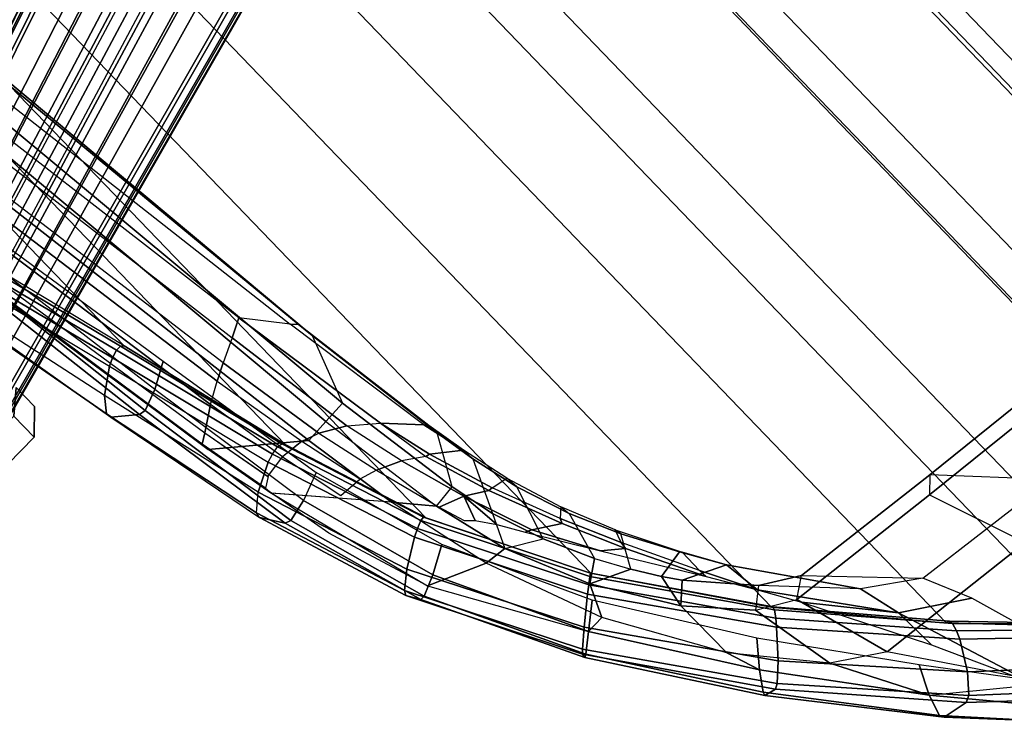
# Model space of a CAD drawing. Units: inches. Extents: x -2 to 154, y -4 to 160.
# Drawn here: x 46 to 51, y 29 to 33 of the extents above; entities that cross this region are included whole.
import ezdxf

# ---------------------------------------------------------------- set-up
doc = ezdxf.new("R2010")
doc.units = ezdxf.units.IN
doc.header["$MEASUREMENT"] = 0
for name, color, linetype in [('SEAT-BASE', 5, 'Continuous'), ('SEAT-CASTER', 5, 'Continuous'), ('SEAT-FABRIC', 5, 'Continuous'), ('SEAT-FRAME', 5, 'Continuous'), ('SEAT-FRAMEEDGE', 5, 'Continuous')]:
    doc.layers.add(name, color=color, linetype=linetype)

# ---------------------------------------------------------------- blocks, each defined once
blk = doc.blocks.new('1COSM_LOWBACK_FXDARMS_0T')
at = {"layer": 'SEAT-BASE'}
for points in [[(-12.4827, -3.588, 4.6427), (-1.9835, 0.1793, 7.726), (-1.9883, 0.1562, 7.7766), (-12.49, -3.6084, 4.6922)], [(-1.9835, 0.1793, 7.726), (-2.8025, -0.115, 7.4436), (-11.8266, -3.355, 4.77), (-12.4827, -3.588, 4.6427)], [(-12.49, -3.6084, 4.6922), (-1.9883, 0.1562, 7.7766), (-1.9763, 0.1079, 7.8018), (-12.4818, -3.6541, 4.7197)], [(-12.4818, -3.6541, 4.7197), (-1.9763, 0.1079, 7.8018), (-1.8662, -0.2307, 7.8317), (-12.423, -3.8347, 4.7496)], [(-11.8005, -3.3703, 4.7009), (-2.7739, -0.1327, 7.3655), (-2.8025, -0.115, 7.4436), (-11.8266, -3.355, 4.77)], [(-11.7687, -3.4199, 4.6539), (-2.7384, -0.193, 7.3173), (-2.7739, -0.1327, 7.3655), (-11.8005, -3.3703, 4.7009)], [(-11.7365, -3.5229, 4.5728), (-2.8891, -0.4734, 7.1322), (-2.7384, -0.193, 7.3173), (-11.7687, -3.4199, 4.6539)], [(-11.7365, -3.5229, 4.5728), (-2.8891, -0.4734, 7.1322), (-2.7384, -0.193, 7.3173), (-11.7687, -3.4199, 4.6539)], [(-12.423, -3.8347, 4.7496), (-1.8662, -0.2307, 7.8317), (-1.7558, -0.5705, 7.8418), (-12.3637, -4.0172, 4.7597)], [(-11.7169, -3.5997, 4.4629), (-3.08, -0.6892, 6.9012), (-2.8891, -0.4734, 7.1322), (-11.7365, -3.5229, 4.5728)], [(-11.7169, -3.5997, 4.4629), (-3.08, -0.6892, 6.9012), (-2.8891, -0.4734, 7.1322), (-11.7365, -3.5229, 4.5728)], [(-12.3637, -4.0172, 4.7597), (-1.7558, -0.5705, 7.8418), (-1.6454, -0.9103, 7.8317), (-12.3044, -4.1998, 4.7496)], [(-11.7013, -3.6862, 4.2405), (-3.4046, -0.9427, 6.4814), (-3.08, -0.6892, 6.9012), (-11.7169, -3.5997, 4.4629)], [(-11.7013, -3.6862, 4.2405), (-3.4046, -0.9427, 6.4814), (-3.08, -0.6892, 6.9012), (-11.7169, -3.5997, 4.4629)], [(-11.6988, -3.7223, 4.0039), (-11.4241, -3.6498, 3.5866), (-2.2931, -0.683, 5.1688), (-3.7062, -1.1031, 6.0034)], [(-2.2931, -0.683, 5.1688), (-2.2566, -0.7953, 5.1688), (-11.3876, -3.7622, 3.5866), (-11.4241, -3.6498, 3.5866)], [(-3.6467, -1.286, 6.0034), (-2.2566, -0.7953, 5.1688), (-11.3876, -3.7622, 3.5866), (-11.6524, -3.865, 4.0039)], [(-12.3044, -4.1998, 4.7496), (-1.6454, -0.9103, 7.8317), (-1.5354, -1.249, 7.8018), (-12.2458, -4.3804, 4.7197)], [(-11.6988, -3.7223, 4.0039), (-3.7062, -1.1031, 6.0034), (-3.4046, -0.9427, 6.4814), (-11.7013, -3.6862, 4.2405)], [(-11.6988, -3.7223, 4.0039), (-3.7062, -1.1031, 6.0034), (-3.4046, -0.9427, 6.4814), (-11.7013, -3.6862, 4.2405)], [(-12.2458, -4.3804, 4.7197), (-1.5354, -1.249, 7.8018), (-1.5168, -1.2951, 7.7766), (-12.2256, -4.4222, 4.6922)], [(-11.6332, -3.8957, 4.2405), (-3.3085, -1.2386, 6.4814), (-3.6467, -1.286, 6.0034), (-11.6524, -3.865, 4.0039)], [(-11.6332, -3.8957, 4.2405), (-3.3085, -1.2386, 6.4814), (-3.6467, -1.286, 6.0034), (-11.6524, -3.865, 4.0039)], [(-11.595, -3.9748, 4.4629), (-2.8969, -1.2528, 6.9012), (-3.3085, -1.2386, 6.4814), (-11.6332, -3.8957, 4.2405)], [(-11.595, -3.9748, 4.4629), (-2.8969, -1.2528, 6.9012), (-3.3085, -1.2386, 6.4814), (-11.6332, -3.8957, 4.2405)], [(-11.5657, -4.0485, 4.5728), (-2.6156, -1.3152, 7.1322), (-2.8969, -1.2528, 6.9012), (-11.595, -3.9748, 4.4629)], [(-11.5657, -4.0485, 4.5728), (-2.6156, -1.3152, 7.1322), (-2.8969, -1.2528, 6.9012), (-11.595, -3.9748, 4.4629)], [(-12.2256, -4.4222, 4.6922), (-1.5168, -1.2951, 7.7766), (-1.4993, -1.3109, 7.726), (-12.2077, -4.4344, 4.6427)], [(-12.2077, -4.4344, 4.6427), (-11.54, -4.2372, 4.77), (-2.3349, -1.5542, 7.4436), (-1.4993, -1.3109, 7.726)], [(-11.5312, -4.1508, 4.6539), (-2.3289, -1.4534, 7.3173), (-2.6156, -1.3152, 7.1322), (-11.5657, -4.0485, 4.5728)], [(-11.5312, -4.1508, 4.6539), (-2.3289, -1.4534, 7.3173), (-2.6156, -1.3152, 7.1322), (-11.5657, -4.0485, 4.5728)], [(-11.5278, -4.2096, 4.7009), (-2.3221, -1.5231, 7.3655), (-2.3289, -1.4534, 7.3173), (-11.5312, -4.1508, 4.6539)], [(-11.54, -4.2372, 4.77), (-2.3349, -1.5542, 7.4436), (-2.3221, -1.5231, 7.3655), (-11.5278, -4.2096, 4.7009)]]:
    blk.add_3dface(points, dxfattribs=at)
at = {"layer": 'SEAT-CASTER'}
for points, invisible_edges in [([(-11.3636, -4.1402, 0.6667), (-11.365, -2.1499, 1.2), (-11.3649, -2.2928, 1.7333), (-11.3635, -4.2831, 1.2)], 5), ([(-11.3636, -4.1402, 1.7333), (-11.3635, -4.2831, 1.2), (-11.3649, -2.2928, 1.7333), (-11.3646, -2.6832, 2.1237)], 10)]:
    blk.add_3dface(points, dxfattribs=dict(at, invisible_edges=invisible_edges))
for points in [[(-11.3636, -4.1402, 1.7333), (-11.4804, -4.2442, 1.7933), (-11.4803, -4.4032, 1.2), (-11.3635, -4.2831, 1.2)], [(-11.3635, -4.2831, 1.2), (-11.4803, -4.4032, 1.2), (-11.4804, -4.2442, 0.6067), (-11.3636, -4.1402, 0.6667)], [(-11.4804, -4.2442, 1.7933), (-11.9936, -4.2562, 1.8), (-11.9935, -4.417, 1.2), (-11.4803, -4.4032, 1.2)], [(-11.4803, -4.4032, 1.2), (-11.9935, -4.417, 1.2), (-11.9936, -4.2562, 0.6), (-11.4804, -4.2442, 0.6067)]]:
    blk.add_3dface(points, dxfattribs=at)
at = {"layer": 'SEAT-FABRIC'}
for points in [[(-7.145, -10.0816, 21.8035), (-7.145, 10.0816, 21.8035), (-6.3539, 10.1081, 20.7394), (-6.3539, -10.1081, 20.7394)], [(-6.9574, -10.0419, 23.1291), (-6.9574, 10.0419, 23.1291), (-7.145, 10.0816, 21.8035), (-7.145, -10.0816, 21.8035)], [(-6.3539, -10.1081, 20.7394), (-6.3539, 10.1081, 20.7394), (-5.0523, 10.1195, 20.4336), (-5.0523, -10.1195, 20.4336)], [(-5.0523, -10.1195, 20.4336), (-5.0523, 10.1195, 20.4336), (-3.7218, 10.1136, 20.7126), (-3.7218, -10.1136, 20.7126)], [(-3.7218, -10.1136, 20.7126), (-3.7218, 10.1136, 20.7126), (-2.407, 10.0969, 21.0637), (-2.407, -10.0969, 21.0637)], [(0.5398, -10.0262, 21.6834), (0.5398, 10.0262, 21.6834), (-2.407, 10.0969, 21.0637), (-2.407, -10.0969, 21.0637)], [(-6.3779, -9.9896, 24.3591), (-6.3779, 9.9896, 24.3591), (-6.9574, 10.0419, 23.1291), (-6.9574, -10.0419, 23.1291)], [(-5.8765, -9.9271, 25.5673), (-5.8765, 9.9271, 25.5673), (-6.3779, 9.9896, 24.3591), (-6.3779, -9.9896, 24.3591)], [(-5.6908, -9.8517, 26.8595), (-5.6908, 9.8517, 26.8595), (-5.8765, 9.9271, 25.5673), (-5.8765, -9.9271, 25.5673)], [(-5.8585, -9.7635, 28.1532), (-5.8585, 9.7635, 28.1532), (-5.6908, 9.8517, 26.8595), (-5.6908, -9.8517, 26.8595)], [(-6.2455, -9.6663, 29.4026), (-6.2455, 9.6663, 29.4026), (-5.8585, 9.7635, 28.1532), (-5.8585, -9.7635, 28.1532)], [(-7.1568, -9.4558, 32.311), (-7.1568, 9.4558, 32.311), (-6.2455, 9.6663, 29.4026), (-6.2455, -9.6663, 29.4026)], [(-7.8159, -9.2807, 35.7277), (-7.8159, 9.2807, 35.7277), (-7.1568, 9.4558, 32.311), (-7.1568, -9.4558, 32.311)], [(-7.8159, -9.2807, 35.7277), (-7.8159, 9.2807, 35.7277), (-8.1077, 9.0736, 36.6542), (-8.1077, -9.0736, 36.6542)], [(-8.1077, 9.0736, 36.6542), (-8.1077, -9.0736, 36.6542), (-8.6178, -8.5536, 37.3264), (-8.6178, 8.5537, 37.3264)], [(-8.6178, -8.5536, 37.3264), (-8.6178, 8.5537, 37.3264), (-9.2416, 7.8366, 37.6169), (-9.2416, -7.8366, 37.6169)], [(-9.2416, 7.8366, 37.6169), (-9.2416, -7.8366, 37.6169), (-9.8182, -7.0254, 37.5716), (-9.8182, 7.0254, 37.5716)], [(-9.8182, -7.0254, 37.5716), (-9.8182, 7.0254, 37.5716), (-10.2546, 6.1856, 37.2572), (-10.2546, -6.1856, 37.2572)], [(-10.2546, 6.1856, 37.2572), (-10.2546, -6.1856, 37.2572), (-10.5273, -5.3741, 36.7433), (-10.5273, 5.3741, 36.7433)], [(-10.5273, -5.3741, 36.7433), (-10.5273, 5.3741, 36.7433), (-10.7849, 4.384, 36.0057), (-10.7849, -4.384, 36.0057)], [(-10.7849, 4.384, 36.0057), (-10.7849, -4.384, 36.0057), (-11.0503, -3.3951, 35.2693), (-11.0503, 3.3951, 35.2693)]]:
    blk.add_3dface(points, dxfattribs=at)
at = {"layer": 'SEAT-FRAME'}
for points in [[(-10.9492, -2.3157, 34.4949), (-10.5562, -4.8715, 36.2852), (-10.4638, -4.8227, 36.1576), (-10.8568, -2.2033, 34.3379)], [(-10.3336, -4.7579, 35.8939), (-10.4638, -4.8227, 36.1576), (-10.8568, -2.2033, 34.3379), (-10.6967, -2.2676, 34.173)], [(-10.3336, -4.7579, 35.8939), (-10.2319, -4.7056, 35.615), (-10.5733, -2.3568, 33.9849), (-10.6967, -2.2676, 34.173)], [(-11.0692, -2.4442, 34.6163), (-10.6692, -4.9384, 36.3843), (-10.5562, -4.8715, 36.2852), (-10.9492, -2.3157, 34.4949)], [(-10.0561, -4.9235, 35.3893), (-10.2319, -4.7056, 35.615), (-10.5733, -2.3568, 33.9849), (-10.3884, -2.5442, 33.7012)], [(-11.214, -2.5882, 34.6778), (-10.7977, -5.0275, 36.4342), (-10.6692, -4.9384, 36.3843), (-11.0692, -2.4442, 34.6163)], [(-10.0561, -4.9235, 35.3893), (-10.0249, -4.9536, 35.3319), (-10.308, -2.4811, 33.4219), (-10.3884, -2.5442, 33.7012)], [(-10.0249, -4.9536, 35.3319), (-10.0128, -5.0509, 35.2877), (-10.286, -2.5426, 33.3434), (-10.308, -2.4811, 33.4219)], [(-10.0128, -5.0509, 35.2877), (-10.1494, -5.428, 35.0806), (-10.439, -2.8146, 33.0229), (-10.286, -2.5426, 33.3434)], [(-10.8505, -5.0622, 36.401), (-11.2582, -2.6162, 34.6474), (-11.214, -2.5882, 34.6778), (-10.7977, -5.0275, 36.4342)], [(-10.8472, -5.104, 36.3431), (-11.2629, -2.6515, 34.5986), (-11.2582, -2.6162, 34.6474), (-10.8505, -5.0622, 36.401)], [(-11.2629, -2.6515, 34.5986), (-11.2629, -2.6515, 34.5986), (-11.2452, -2.68, 34.5737), (-10.8472, -5.104, 36.3431)], [(-11.2452, -2.68, 34.5737), (-10.7531, -3.0941, 33.8108), (-10.4198, -5.4475, 35.5224), (-10.8472, -5.104, 36.3431)], [(-10.5701, -2.8199, 33.0306), (-10.2825, -5.4379, 35.0886), (-10.4198, -5.4475, 35.5224), (-10.7531, -3.0941, 33.8108)], [(-10.1494, -5.428, 35.0806), (-10.2825, -5.4379, 35.0886), (-10.5702, -2.8199, 33.0305), (-10.439, -2.8146, 33.0229)], [(-10.2172, -5.5332, 36.5036), (-10.0755, -5.6485, 36.3306), (-10.2319, -4.7056, 35.615), (-10.3336, -4.7579, 35.8939)], [(-10.0755, -5.6485, 36.3306), (-9.9129, -5.8184, 36.0853), (-10.0561, -4.9235, 35.3893), (-10.2319, -4.7056, 35.615)], [(-10.2172, -5.5332, 36.5036), (-10.3336, -4.7579, 35.8939), (-10.4638, -4.8227, 36.1576), (-10.3532, -5.4569, 36.627)], [(-10.3532, -5.4569, 36.627), (-10.4638, -4.8227, 36.1576), (-10.5562, -4.8715, 36.2852), (-10.4502, -5.4248, 36.6876)], [(-10.5562, -4.8715, 36.2852), (-10.4502, -5.4248, 36.6876), (-10.5851, -5.4117, 36.7324), (-10.6692, -4.9384, 36.3843)], [(-10.5851, -5.4117, 36.7324), (-10.6692, -4.9384, 36.3843), (-10.7977, -5.0275, 36.4342), (-10.7154, -5.433, 36.7337)], [(-9.895, -5.8391, 36.0559), (-9.9129, -5.8184, 36.0853), (-10.0561, -4.9235, 35.3893), (-10.0249, -4.9536, 35.3319)], [(-9.8911, -5.8999, 35.9796), (-9.895, -5.8391, 36.0559), (-10.0249, -4.9536, 35.3319), (-10.0128, -5.0509, 35.2877)], [(-10.7679, -5.4704, 36.7029), (-10.8505, -5.0622, 36.401), (-10.7977, -5.0275, 36.4342), (-10.7149, -5.4353, 36.7354)], [(-10.765, -5.5127, 36.6454), (-10.8472, -5.104, 36.3431), (-10.8505, -5.0622, 36.401), (-10.7679, -5.4704, 36.7029)], [(-10.0352, -6.1675, 35.6784), (-9.8912, -5.8999, 35.9797), (-10.0128, -5.0509, 35.2877), (-10.1494, -5.428, 35.0806)], [(-10.8472, -5.104, 36.3431), (-10.4198, -5.4475, 35.5224), (-10.3305, -5.9985, 35.9574), (-10.7655, -5.5103, 36.6437)], [(-10.3667, -5.7909, 36.9657), (-10.4513, -5.4244, 36.6882), (-10.5851, -5.4117, 36.7324), (-10.5018, -5.7824, 37.0244)], [(-10.3532, -5.4569, 36.627), (-10.2685, -5.817, 36.8877), (-10.3667, -5.7909, 36.9657), (-10.4513, -5.4244, 36.6882)], [(-10.4198, -5.4475, 35.5224), (-10.2825, -5.4379, 35.0886), (-10.1691, -6.183, 35.6877), (-10.3305, -5.9985, 35.9574)], [(-10.1691, -6.183, 35.6877), (-10.0352, -6.1675, 35.6784), (-10.1494, -5.428, 35.0806), (-10.2825, -5.4379, 35.0886)], [(-10.1355, -5.875, 36.7361), (-10.2172, -5.5332, 36.5036), (-10.3532, -5.4569, 36.627), (-10.2685, -5.817, 36.8877)], [(-10.5039, -6.4598, 37.1629), (-10.1901, -6.5922, 36.3386), (-10.3305, -5.9985, 35.9574), (-10.765, -5.5127, 36.6454)], [(-10.765, -5.5127, 36.6454), (-10.765, -5.5127, 36.6454), (-10.5039, -6.4598, 37.1629), (-10.6906, -5.885, 36.9544)], [(-10.0755, -5.6485, 36.3306), (-10.0239, -5.9486, 36.5765), (-10.1355, -5.875, 36.7361), (-10.2172, -5.5332, 36.5036)], [(-10.0014, -5.9541, 36.5253), (-10.0014, -5.9541, 36.5253), (-10.0755, -5.6485, 36.3306), (-10.0239, -5.9486, 36.5765)], [(-10.0014, -5.9541, 36.5253), (-9.8538, -6.0665, 36.2399), (-9.9129, -5.8184, 36.0853), (-10.0755, -5.6485, 36.3306)], [(-10.0257, -6.247, 36.9972), (-10.1355, -5.875, 36.7361), (-10.2685, -5.817, 36.8877), (-10.1617, -6.1974, 37.1926)], [(-9.895, -5.8391, 36.0559), (-9.895, -5.8391, 36.0559), (-9.9129, -5.8184, 36.0853), (-9.8538, -6.0665, 36.2399)], [(-9.8538, -6.0665, 36.2399), (-9.8497, -6.1351, 36.1644), (-9.8911, -5.8999, 35.9796), (-9.895, -5.8391, 36.0559)], [(-9.905, -6.3187, 36.7881), (-10.0239, -5.9486, 36.5765), (-10.1355, -5.875, 36.7361), (-10.0257, -6.247, 36.9972)], [(-9.8497, -6.1351, 36.1644), (-9.9773, -6.423, 35.8662), (-10.0352, -6.1675, 35.6784), (-9.8911, -5.8999, 35.9796)], [(-9.8823, -6.3206, 36.7228), (-10.0014, -5.9541, 36.5253), (-10.0239, -5.9486, 36.5765), (-9.905, -6.3187, 36.7881)], [(-9.8823, -6.3206, 36.7228), (-9.7886, -6.3379, 36.4413), (-9.8538, -6.0665, 36.2399), (-10.0014, -5.9541, 36.5253)], [(-10.3305, -5.9985, 35.9574), (-10.1691, -6.183, 35.6877), (-10.0613, -6.6066, 35.9663), (-10.1901, -6.5922, 36.3386)], [(-9.7829, -6.4091, 36.357), (-9.7886, -6.3379, 36.4413), (-9.8538, -6.0665, 36.2399), (-9.8497, -6.1351, 36.1644)], [(-9.9773, -6.423, 35.8662), (-10.0613, -6.6066, 35.9663), (-10.1691, -6.183, 35.6877), (-10.0352, -6.1675, 35.6784)], [(-9.8758, -6.7113, 36.0213), (-9.7829, -6.4091, 36.357), (-9.8497, -6.1351, 36.1644), (-9.9773, -6.423, 35.8662)], [(-10.0721, -6.385, 37.3069), (-10.0257, -6.247, 36.9972), (-10.1617, -6.1974, 37.1926), (-10.1153, -6.3427, 37.3212)], [(-10.0016, -6.4814, 37.3171), (-10.0016, -6.4814, 37.3171), (-10.0257, -6.247, 36.9972), (-10.0721, -6.385, 37.3069)], [(-9.9204, -6.618, 37.3679), (-9.8857, -6.6337, 37.3021), (-10.0257, -6.247, 36.9972), (-10.0016, -6.4814, 37.3171)], [(-9.8857, -6.6337, 37.3021), (-9.7445, -6.7229, 37.0175), (-9.905, -6.3187, 36.7881), (-10.0257, -6.247, 36.9972)], [(-9.7445, -6.7229, 37.0175), (-9.7324, -6.6952, 36.9103), (-9.8823, -6.3206, 36.7228), (-9.905, -6.3187, 36.7881)], [(-9.6857, -6.6535, 36.6379), (-9.7324, -6.6952, 36.9103), (-9.8823, -6.3206, 36.7228), (-9.7886, -6.3379, 36.4413)], [(-9.6857, -6.6535, 36.6379), (-9.6788, -6.7112, 36.532), (-9.7829, -6.4091, 36.357), (-9.7886, -6.3379, 36.4413)], [(-9.8758, -6.7113, 36.0213), (-9.8758, -6.7113, 36.0213), (-9.9773, -6.423, 35.8662), (-10.0613, -6.6066, 35.9663)], [(-9.6788, -6.7112, 36.532), (-9.7481, -6.9815, 36.0992), (-9.8758, -6.7113, 36.0213), (-9.7829, -6.4091, 36.357)], [(-10.046, -7.2438, 37.2416), (-9.9419, -7.2383, 36.5255), (-10.1901, -6.5922, 36.3386), (-10.5039, -6.4598, 37.1629)], [(-10.1901, -6.5922, 36.3386), (-10.0613, -6.6066, 35.9663), (-9.8621, -7.0623, 36.1062), (-9.9419, -7.2383, 36.5255)], [(-9.7481, -6.9815, 36.0992), (-9.8621, -7.0623, 36.1062), (-10.0613, -6.6066, 35.9663), (-9.8758, -6.7113, 36.0213)], [(-9.6976, -6.9738, 37.4719), (-9.6976, -6.9738, 37.4719), (-9.8857, -6.6337, 37.3021), (-9.9204, -6.618, 37.3679)], [(-9.6976, -6.9738, 37.4719), (-9.5906, -7.0585, 37.2354), (-9.7445, -6.7229, 37.0175), (-9.8857, -6.6337, 37.3021)], [(-9.5845, -7.0189, 37.0851), (-9.5603, -6.9469, 36.765), (-9.6857, -6.6535, 36.6379), (-9.7324, -6.6952, 36.9103)], [(-9.5532, -6.9847, 36.6406), (-9.5603, -6.9469, 36.765), (-9.6857, -6.6535, 36.6379), (-9.6788, -6.7112, 36.532)], [(-9.6474, -7.1589, 36.1077), (-9.5532, -6.9847, 36.6406), (-9.6788, -6.7112, 36.532), (-9.7481, -6.9815, 36.0992)], [(-9.5906, -7.0585, 37.2354), (-9.5845, -7.0189, 37.0851), (-9.7324, -6.6952, 36.9103), (-9.7445, -6.7229, 37.0175)], [(-9.6474, -7.1589, 36.1077), (-9.6474, -7.1589, 36.1077), (-9.8621, -7.0623, 36.1062), (-9.7481, -6.9815, 36.0992)], [(-9.3805, -7.4703, 37.538), (-9.3805, -7.4703, 37.538), (-9.5906, -7.0585, 37.2354), (-9.6976, -6.9738, 37.4719)], [(-9.3924, -7.2749, 36.6727), (-9.5547, -7.3026, 36.082), (-9.6474, -7.1589, 36.1077), (-9.5532, -6.9847, 36.6406)], [(-9.3838, -7.2856, 36.8111), (-9.3836, -7.4223, 37.3398), (-9.5845, -7.0189, 37.0851), (-9.5603, -6.9469, 36.765)], [(-9.3838, -7.2856, 36.8111), (-9.3924, -7.2749, 36.6727), (-9.5532, -6.9847, 36.6406), (-9.5603, -6.9469, 36.765)], [(-9.3805, -7.4703, 37.538), (-9.3836, -7.4223, 37.3398), (-9.5845, -7.0189, 37.0851), (-9.5906, -7.0585, 37.2354)], [(-9.9419, -7.2383, 36.5255), (-9.8621, -7.0623, 36.1062), (-9.5894, -7.4906, 36.0277), (-9.5876, -7.8464, 36.4085)], [(-9.5547, -7.3026, 36.082), (-9.5894, -7.4906, 36.0277), (-9.8621, -7.0623, 36.1062), (-9.6474, -7.1589, 36.1077)], [(-9.5232, -8.0365, 37.3183), (-9.5876, -7.8464, 36.4085), (-9.9419, -7.2383, 36.5255), (-10.046, -7.2438, 37.2416)], [(-9.4878, -7.3957, 36.0447), (-9.4878, -7.3957, 36.0447), (-9.5894, -7.4906, 36.0277), (-9.5547, -7.3026, 36.082)], [(-9.4878, -7.3957, 36.0447), (-9.5547, -7.3026, 36.082), (-9.3924, -7.2749, 36.6727), (-9.258, -7.5026, 36.7681)], [(-9.258, -7.5026, 36.7681), (-9.258, -7.5026, 36.7681), (-9.3838, -7.2856, 36.8111), (-9.3924, -7.2749, 36.6727)], [(-9.2302, -7.7166, 37.5318), (-9.258, -7.5026, 36.7681), (-9.3838, -7.2856, 36.8111), (-9.3836, -7.4223, 37.3398)], [(-9.2112, -7.7029, 35.7366), (-9.3144, -7.7869, 35.7097), (-9.5894, -7.4906, 36.0277), (-9.4878, -7.3957, 36.0447)], [(-8.8246, -8.0993, 36.1407), (-9.2112, -7.7029, 35.7366), (-9.4878, -7.3957, 36.0447), (-9.258, -7.5026, 36.7681)], [(-9.2302, -7.7166, 37.5318), (-9.2302, -7.7166, 37.5318), (-9.3836, -7.4223, 37.3398), (-9.3805, -7.4703, 37.538)], [(-9.5876, -7.8464, 36.4085), (-9.5894, -7.4906, 36.0277), (-9.3144, -7.7869, 35.7097), (-9.224, -8.2737, 35.9677)], [(-8.7671, -8.3356, 36.4964), (-8.8246, -8.0993, 36.1407), (-9.258, -7.5026, 36.7681), (-9.2302, -7.7166, 37.5318)], [(-9.1135, -7.9007, 35.2484), (-9.006, -7.8252, 35.2781), (-9.2112, -7.7029, 35.7366), (-9.3144, -7.7869, 35.7097)], [(-9.2302, -7.7166, 37.5318), (-9.2302, -7.7166, 37.5318), (-9.1057, -7.9293, 37.5026), (-8.7671, -8.3356, 36.4964)], [(-9.006, -7.8252, 35.2781), (-8.5412, -8.2923, 35.4484), (-8.8246, -8.0993, 36.1407), (-9.2112, -7.7029, 35.7366)], [(-9.224, -8.2737, 35.9677), (-9.3144, -7.7869, 35.7097), (-9.1135, -7.9007, 35.2484), (-8.958, -8.4447, 35.3257)], [(-8.1249, -7.9145, 32.3865), (-8.2013, -7.9912, 32.2434), (-9.1135, -7.9007, 35.2484), (-9.006, -7.8252, 35.2781)], [(-7.6739, -8.3841, 32.6209), (-8.1249, -7.9145, 32.3865), (-9.006, -7.8252, 35.2781), (-8.5412, -8.2923, 35.4484)], [(-8.9564, -8.7718, 37.1072), (-9.224, -8.2737, 35.9677), (-9.5876, -7.8464, 36.4085), (-9.5232, -8.0365, 37.3183)], [(-8.958, -8.4447, 35.3257), (-9.1135, -7.9007, 35.2484), (-8.2013, -7.9912, 32.2434), (-8.0075, -8.5369, 32.1588)], [(-8.7575, -8.5836, 37.2332), (-8.7575, -8.5836, 37.2332), (-8.7671, -8.3356, 36.4964), (-9.1057, -7.9293, 37.5026)], [(-7.2698, -8.0744, 29.1995), (-7.1986, -7.9963, 29.3558), (-8.1249, -7.9145, 32.3865), (-8.2013, -7.9912, 32.2434)], [(-7.1986, -7.9963, 29.3558), (-6.7912, -8.4568, 29.6921), (-7.6739, -8.3841, 32.6209), (-8.1249, -7.9145, 32.3865)], [(-8.2013, -7.9912, 32.2434), (-8.0075, -8.5369, 32.1588), (-7.0834, -8.6227, 29.1333), (-7.2698, -8.0744, 29.1995)], [(-8.4254, -8.5524, 35.4984), (-8.5412, -8.2923, 35.4484), (-8.8246, -8.0994, 36.1407), (-8.7671, -8.3356, 36.4964)], [(-8.4369, -9.181, 36.5108), (-8.958, -8.4447, 35.3257), (-9.224, -8.2737, 35.9677), (-8.9564, -8.7718, 37.1072)], [(-8.5145, -9.0961, 36.6867), (-8.5145, -9.0961, 36.6867), (-8.7671, -8.3356, 36.4964), (-8.7575, -8.5836, 37.2332)], [(-8.1659, -9.3964, 35.6657), (-8.4254, -8.5524, 35.4984), (-8.7671, -8.3356, 36.4964), (-8.5145, -9.0961, 36.6867)], [(-8.0075, -8.5369, 32.1588), (-7.6215, -9.4784, 32.3086), (-8.4369, -9.181, 36.5108), (-8.958, -8.4447, 35.3257)]]:
    blk.add_3dface(points, dxfattribs=at)
at = {"layer": 'SEAT-FRAMEEDGE'}
for points in [[(-10.8766, -4.3872, 36.0315), (-10.8312, -4.3716, 36.0367), (-11.1033, -3.3919, 35.2907), (-11.1438, -3.4136, 35.2758)], [(-10.8312, -4.3716, 36.0367), (-10.8014, -4.3719, 36.0267), (-11.0725, -3.387, 35.287), (-11.1033, -3.3919, 35.2907)], [(-11.0503, -3.3951, 35.2693), (-11.0725, -3.387, 35.287), (-10.8014, -4.3719, 36.0267), (-10.7849, -4.384, 36.0057)], [(-10.9197, -4.4086, 36.0177), (-11.0493, -4.5037, 35.9371), (-11.2737, -3.5484, 35.1443), (-11.1793, -3.4404, 35.2528)], [(-10.9197, -4.4086, 36.0177), (-10.8766, -4.3872, 36.0315), (-11.1438, -3.4136, 35.2758), (-11.1793, -3.4404, 35.2528)], [(-11.1098, -4.5832, 35.854), (-11.0493, -4.5037, 35.9371), (-11.2737, -3.5484, 35.1443), (-11.3032, -3.6307, 35.0482)], [(-10.9788, -3.6606, 34.9048), (-10.8681, -3.5657, 34.9909), (-10.6908, -4.5904, 35.7084), (-10.8297, -4.6691, 35.6519)], [(-11.1061, -4.6123, 35.8153), (-11.1098, -4.5832, 35.854), (-11.3032, -3.6307, 35.0482), (-11.2873, -3.6564, 35.0102)], [(-11.1061, -4.6123, 35.8153), (-10.9833, -4.7097, 35.6493), (-11.1204, -3.7237, 34.8697), (-11.2873, -3.6564, 35.0102)], [(-10.9788, -3.6606, 34.9048), (-11.0807, -3.7217, 34.8594), (-10.9467, -4.7145, 35.6313), (-10.8297, -4.6691, 35.6519)], [(-11.0807, -3.7217, 34.8594), (-11.1204, -3.7237, 34.8697), (-10.9833, -4.7097, 35.6493), (-10.9467, -4.7145, 35.6313)], [(-10.6131, -5.3641, 36.7841), (-10.5658, -5.3547, 36.7809), (-10.8312, -4.3716, 36.0367), (-10.8766, -4.3872, 36.0315)], [(-10.5658, -5.3547, 36.7809), (-10.5385, -5.3592, 36.7662), (-10.8014, -4.3719, 36.0267), (-10.8312, -4.3716, 36.0367)], [(-10.7849, -4.384, 36.0057), (-10.8014, -4.3719, 36.0267), (-10.5385, -5.3592, 36.7662), (-10.5273, -5.3741, 36.7433)], [(-10.6603, -5.3801, 36.7788), (-10.8127, -5.4595, 36.7257), (-11.0493, -4.5037, 35.9371), (-10.9197, -4.4086, 36.0177)], [(-10.6603, -5.3801, 36.7788), (-10.6131, -5.3641, 36.7841), (-10.8766, -4.3872, 36.0315), (-10.9197, -4.4086, 36.0177)], [(-10.896, -5.5327, 36.6582), (-10.8127, -5.4595, 36.7257), (-11.0493, -4.5037, 35.9371), (-11.1098, -4.5832, 35.854)], [(-10.9026, -5.5632, 36.6209), (-10.896, -5.5327, 36.6582), (-11.1098, -4.5832, 35.854), (-11.1061, -4.6123, 35.8153)], [(-10.9026, -5.5632, 36.6209), (-10.8233, -5.6814, 36.4425), (-10.9833, -4.7097, 35.6493), (-11.1061, -4.6123, 35.8153)], [(-10.8297, -4.6691, 35.6519), (-10.6908, -4.5904, 35.7084), (-10.5123, -5.6004, 36.4461), (-10.6676, -5.6616, 36.4175)], [(-10.8297, -4.6691, 35.6519), (-10.9467, -4.7145, 35.6313), (-10.7911, -5.6916, 36.4189), (-10.6676, -5.6616, 36.4175)], [(-10.9467, -4.7145, 35.6313), (-10.9833, -4.7097, 35.6493), (-10.8233, -5.6814, 36.4425), (-10.7911, -5.6916, 36.4189)], [(-10.8127, -5.4595, 36.7257), (-10.6603, -5.3801, 36.7788), (-10.3714, -6.2212, 37.3231), (-10.5217, -6.3169, 37.2951)], [(-10.6603, -5.3801, 36.7788), (-10.6131, -5.3641, 36.7841), (-10.3269, -6.1981, 37.3195), (-10.3714, -6.2212, 37.3231)], [(-10.6131, -5.3641, 36.7841), (-10.5658, -5.3547, 36.7809), (-10.2837, -6.18, 37.3066), (-10.3269, -6.1981, 37.3195)], [(-10.5658, -5.3547, 36.7809), (-10.5385, -5.3592, 36.7662), (-10.261, -6.177, 37.2848), (-10.2837, -6.18, 37.3066)], [(-10.5385, -5.3592, 36.7662), (-10.5273, -5.3741, 36.7433), (-10.2546, -6.1856, 37.2572), (-10.261, -6.177, 37.2848)], [(-10.896, -5.5327, 36.6582), (-10.8127, -5.4595, 36.7257), (-10.5217, -6.3169, 37.2951), (-10.6106, -6.392, 37.2373)], [(-10.9026, -5.5632, 36.6209), (-10.896, -5.5327, 36.6582), (-10.6106, -6.392, 37.2373), (-10.6234, -6.4168, 37.1974)], [(-10.6234, -6.4168, 37.1974), (-10.5811, -6.4883, 36.9838), (-10.8233, -5.6814, 36.4425), (-10.9026, -5.5632, 36.6209)], [(-10.5123, -5.6004, 36.4461), (-10.6676, -5.6616, 36.4175), (-10.4411, -6.4367, 36.9246), (-10.2921, -6.3538, 36.9251)], [(-10.5811, -6.4883, 36.9838), (-10.5554, -6.4886, 36.9512), (-10.7911, -5.6916, 36.4189), (-10.8233, -5.6814, 36.4425)], [(-10.5554, -6.4886, 36.9512), (-10.4411, -6.4367, 36.9246), (-10.6676, -5.6616, 36.4175), (-10.7911, -5.6916, 36.4189)], [(-10.3269, -6.1981, 37.3195), (-10.2837, -6.18, 37.3066), (-9.8346, -7.0346, 37.6266), (-9.8704, -7.0627, 37.6448)], [(-10.2837, -6.18, 37.3066), (-10.261, -6.177, 37.2848), (-9.8186, -7.0234, 37.6014), (-9.8346, -7.0346, 37.6266)], [(-10.261, -6.177, 37.2848), (-10.2546, -6.1856, 37.2572), (-9.8182, -7.0254, 37.5716), (-9.8186, -7.0234, 37.6014)], [(-10.5217, -6.3169, 37.2951), (-10.3714, -6.2212, 37.3231), (-9.9091, -7.0941, 37.6533), (-10.0474, -7.2104, 37.6399)], [(-10.3714, -6.2212, 37.3231), (-10.3269, -6.1981, 37.3195), (-9.8704, -7.0627, 37.6448), (-9.9091, -7.0941, 37.6533)], [(-10.6106, -6.392, 37.2373), (-10.5217, -6.3169, 37.2951), (-10.0474, -7.2104, 37.6399), (-10.137, -7.2897, 37.5887)], [(-10.6234, -6.4168, 37.1974), (-10.6106, -6.392, 37.2373), (-10.137, -7.2897, 37.5887), (-10.1558, -7.3089, 37.5482)], [(-10.2921, -6.3538, 36.9251), (-10.4411, -6.4367, 36.9246), (-10.046, -7.2438, 37.2416), (-9.9138, -7.135, 37.2263)], [(-10.1558, -7.3089, 37.5482), (-10.1588, -7.3316, 37.319), (-10.5811, -6.4883, 36.9838), (-10.6234, -6.4168, 37.1974)], [(-10.1422, -7.3211, 37.2819), (-10.046, -7.2438, 37.2416), (-10.4411, -6.4367, 36.9246), (-10.5554, -6.4886, 36.9512)], [(-10.1588, -7.3316, 37.319), (-10.1422, -7.3211, 37.2819), (-10.5554, -6.4886, 36.9512), (-10.5811, -6.4883, 36.9838)], [(-9.8704, -7.0627, 37.6448), (-9.8346, -7.0346, 37.6266), (-9.2403, -7.8576, 37.6712), (-9.2657, -7.8946, 37.6919)], [(-9.8346, -7.0346, 37.6266), (-9.8186, -7.0234, 37.6014), (-9.2336, -7.8396, 37.6455), (-9.2403, -7.8576, 37.6712)], [(-9.8186, -7.0234, 37.6014), (-9.8182, -7.0254, 37.5716), (-9.2416, -7.8366, 37.6169), (-9.2336, -7.8396, 37.6455)], [(-9.9091, -7.0941, 37.6533), (-9.8704, -7.0627, 37.6448), (-9.2657, -7.8946, 37.6919), (-9.2963, -7.9336, 37.7035)], [(-10.0474, -7.2104, 37.6399), (-9.9091, -7.0941, 37.6533), (-9.2963, -7.9336, 37.7035), (-9.4168, -8.07, 37.7032)], [(-9.9138, -7.135, 37.2263), (-10.046, -7.2438, 37.2416), (-9.5232, -8.0365, 37.3183), (-9.4145, -7.9029, 37.2916)], [(-9.5941, -8.1367, 37.3662), (-9.5232, -8.0365, 37.3183), (-10.046, -7.2438, 37.2416), (-10.1422, -7.3211, 37.2819)], [(-10.137, -7.2897, 37.5887), (-10.0474, -7.2104, 37.6399), (-9.4168, -8.07, 37.7032), (-9.5064, -8.1555, 37.6622)], [(-10.1558, -7.3089, 37.5482), (-10.137, -7.2897, 37.5887), (-9.5064, -8.1555, 37.6622), (-9.5334, -8.1711, 37.6249)], [(-9.5334, -8.1711, 37.6249), (-9.5982, -8.1562, 37.4037), (-10.1588, -7.3316, 37.319), (-10.1558, -7.3089, 37.5482)], [(-9.5982, -8.1562, 37.4037), (-9.5941, -8.1367, 37.3662), (-10.1422, -7.3211, 37.2819), (-10.1588, -7.3316, 37.319)], [(-9.2336, -7.8396, 37.6455), (-9.2416, -7.8366, 37.6169), (-8.6178, -8.5536, 37.3264), (-8.6002, -8.5584, 37.3499)], [(-9.2403, -7.8576, 37.6712), (-9.2336, -7.8396, 37.6455), (-8.6002, -8.5584, 37.3499), (-8.5953, -8.5802, 37.3726)], [(-9.2657, -7.8946, 37.6919), (-9.2403, -7.8576, 37.6712), (-8.5953, -8.5802, 37.3726), (-8.6068, -8.6235, 37.3932)], [(-9.4145, -7.9029, 37.2916), (-9.5232, -8.0365, 37.3183), (-8.9564, -8.7718, 37.1072), (-8.8814, -8.6151, 37.069)], [(-9.4168, -8.07, 37.7032), (-9.2963, -7.9336, 37.7035), (-8.6258, -8.6688, 37.4069), (-8.7183, -8.8253, 37.4228)], [(-9.2963, -7.9336, 37.7035), (-9.2657, -7.8946, 37.6919), (-8.6068, -8.6235, 37.3932), (-8.6258, -8.6688, 37.4069)], [(-8.9921, -8.89, 37.1596), (-8.9564, -8.7718, 37.1072), (-9.5232, -8.0365, 37.3183), (-9.5941, -8.1367, 37.3662)], [(-9.5064, -8.1555, 37.6622), (-9.4168, -8.07, 37.7032), (-8.7183, -8.8253, 37.4228), (-8.8034, -8.922, 37.4008)], [(-8.98, -8.914, 37.1926), (-8.9921, -8.89, 37.1596), (-9.5941, -8.1367, 37.3662), (-9.5982, -8.1562, 37.4037)], [(-8.8393, -8.9387, 37.373), (-8.98, -8.914, 37.1926), (-9.5982, -8.1562, 37.4037), (-9.5334, -8.1711, 37.6249)], [(-9.5334, -8.1711, 37.6249), (-9.5064, -8.1555, 37.6622), (-8.8034, -8.922, 37.4008), (-8.8393, -8.9387, 37.373)], [(-8.6002, -8.5584, 37.3499), (-8.6178, -8.5536, 37.3264), (-8.1077, -9.0736, 36.6542), (-8.082, -9.0753, 36.6686)], [(-8.6068, -8.6235, 37.3932), (-8.5953, -8.5802, 37.3726), (-8.0645, -9.0962, 36.6842), (-8.0589, -9.1416, 36.7006)], [(-8.5953, -8.5802, 37.3726), (-8.6002, -8.5584, 37.3499), (-8.082, -9.0753, 36.6686), (-8.0645, -9.0962, 36.6842)], [(-8.8814, -8.6151, 37.069), (-8.9564, -8.7718, 37.1072), (-8.4607, -9.347, 36.5479), (-8.4369, -9.181, 36.5108)], [(-8.6258, -8.6688, 37.4069), (-8.6068, -8.6235, 37.3932), (-8.0589, -9.1416, 36.7006), (-8.0625, -9.1902, 36.7131)], [(-8.7183, -8.8253, 37.4228), (-8.6258, -8.6688, 37.4069), (-8.0625, -9.1902, 36.7131), (-8.1133, -9.3622, 36.7373)], [(-8.4526, -9.4686, 36.589), (-8.4607, -9.347, 36.5479), (-8.9564, -8.7718, 37.1072), (-8.9921, -8.89, 37.1596)], [(-8.8034, -8.922, 37.4008), (-8.7183, -8.8253, 37.4228), (-8.1133, -9.3622, 36.7373), (-8.1833, -9.4721, 36.7331)], [(-8.4248, -9.4905, 36.6103), (-8.4526, -9.4686, 36.589), (-8.9921, -8.89, 37.1596), (-8.98, -8.914, 37.1926)], [(-8.2239, -9.4942, 36.718), (-8.4248, -9.4905, 36.6103), (-8.98, -8.914, 37.1926), (-8.8393, -8.9387, 37.373)], [(-8.8393, -8.9387, 37.373), (-8.8034, -8.922, 37.4008), (-8.1833, -9.4721, 36.7331), (-8.2239, -9.4942, 36.718)]]:
    blk.add_3dface(points, dxfattribs=at)

msp = doc.modelspace()

# ---------------------------------------------------------------- block references
at = {"rotation": 43.9064932390198}
msp.add_blockref('1COSM_LOWBACK_FXDARMS_0T', (50.9704, 41.6701, -0.4823), dxfattribs=at)

doc.saveas('drawing.dxf')
